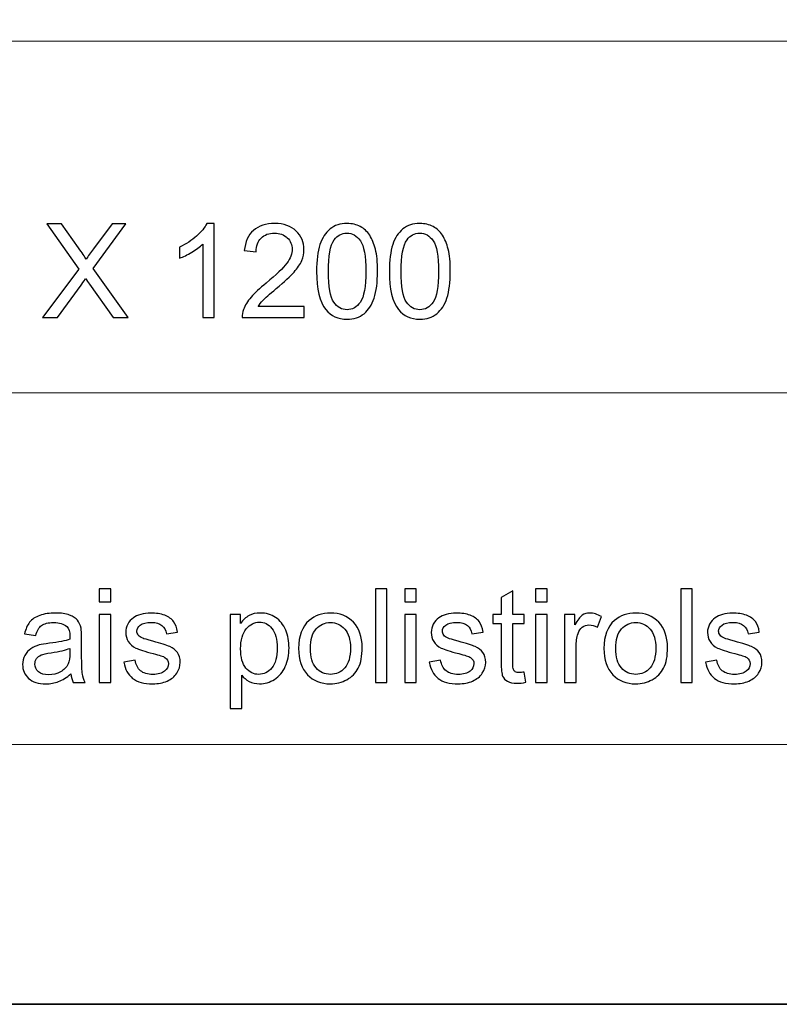
# Model space of a CAD drawing. Units: millimetres. Extents: x -148 to 148, y -105 to 105.
# Drawn here: x -5 to 15, y -105 to -78 of the extents above; entities that cross this region are included whole.
import ezdxf

# ---------------------------------------------------------------- set-up
doc = ezdxf.new("R2010")
doc.units = ezdxf.units.MM
doc.header["$MEASUREMENT"] = 0
doc.layers.add('Layer 1', color=7, linetype='Continuous')

msp = doc.modelspace()

# ---------------------------------------------------------------- linework, layer by layer
at = {"layer": 'Layer 1', "color": 7, "lineweight": 35}
msp.add_lwpolyline([(-148.5, -105), (148.5, -105), (148.5, 105), (-148.5, 105), (-148.5, -105)], close=True, dxfattribs=at)
at = {"layer": 'Layer 1', "color": 250, "lineweight": 18}
for points, knots in [([(141.5001, 85.0001), (141.5001, 85.0001), (141.5001, -98.0001), (141.5001, -98.0001), (141.5001, -98.0001), (141.5001, -98.0001), (-141.5001, -98.0001), (-141.5001, -98.0001), (-141.5001, -98.0001), (-141.5001, -98.0001), (-141.5001, 85.0001), (-141.5001, 85.0001), (-141.5001, 85.0001), (-141.5001, 85.0001), (141.5001, 85.0001), (141.5001, 85.0001)], [0, 0, 0, 0, 0.2, 0.2, 0.2, 0.2, 0.4, 0.4, 0.4, 0.4, 0.6, 0.6, 0.6, 0.6, 1, 1, 1, 1]), ([(141.5001, -68.694), (141.5001, -68.694), (-21.6408, -68.694), (-21.6408, -68.694), (-21.6408, -68.694), (-21.6408, -68.694), (-21.6408, -98.0001), (-21.6408, -98.0001)], [0, 0, 0, 0, 0.3333333, 0.3333333, 0.3333333, 0.3333333, 1, 1, 1, 1])]:
    msp.add_open_spline(points, degree=3, knots=knots, dxfattribs=at)
for points in [[(-21.6408, -79.0365), (-21.6408, -79.0365), (141.5001, -79.0365), (141.5001, -79.0365)], [(-21.6408, -88.5212), (-21.6408, -88.5212), (100.5002, -88.5212), (100.5002, -88.5212)]]:
    msp.add_open_spline(points, degree=3, dxfattribs=at)
at = {"layer": 'Layer 1', "color": 51}
for points, knots in [([(-4.6478, -86.4907), (-4.6478, -86.4907), (-3.6718, -85.1801), (-3.6718, -85.1801), (-3.6718, -85.1801), (-3.6718, -85.1801), (-4.5314, -83.9648), (-4.5314, -83.9648), (-4.5314, -83.9648), (-4.5314, -83.9648), (-4.1333, -83.9648), (-4.1333, -83.9648), (-4.1333, -83.9648), (-4.1333, -83.9648), (-3.673, -84.611), (-3.673, -84.611), (-3.673, -84.611), (-3.5771, -84.745), (-3.5107, -84.8473), (-3.4725, -84.9185), (-3.4725, -84.9185), (-3.4154, -84.8303), (-3.3484, -84.7362), (-3.2714, -84.6368), (-3.2714, -84.6368), (-3.2714, -84.6368), (-2.7669, -83.9648), (-2.7669, -83.9648), (-2.7669, -83.9648), (-2.7669, -83.9648), (-2.4006, -83.9648), (-2.4006, -83.9648), (-2.4006, -83.9648), (-2.4006, -83.9648), (-3.2779, -85.1654), (-3.2779, -85.1654), (-3.2779, -85.1654), (-3.2779, -85.1654), (-2.3336, -86.4907), (-2.3336, -86.4907), (-2.3336, -86.4907), (-2.3336, -86.4907), (-2.744, -86.4907), (-2.744, -86.4907), (-2.744, -86.4907), (-2.744, -86.4907), (-3.3813, -85.5899), (-3.3813, -85.5899), (-3.3813, -85.5899), (-3.4178, -85.5388), (-3.4525, -85.4876), (-3.4848, -85.4371), (-3.4848, -85.4371), (-3.5413, -85.5217), (-3.5812, -85.5811), (-3.6059, -85.6146), (-3.6059, -85.6146), (-3.6059, -85.6146), (-4.2462, -86.4907), (-4.2462, -86.4907), (-4.2462, -86.4907), (-4.2462, -86.4907), (-4.6478, -86.4907), (-4.6478, -86.4907)], [0, 0, 0, 0, 0.0588235, 0.0588235, 0.0588235, 0.0588235, 0.1176471, 0.1176471, 0.1176471, 0.1176471, 0.1764706, 0.1764706, 0.1764706, 0.1764706, 0.2352941, 0.2352941, 0.2352941, 0.2352941, 0.2941176, 0.2941176, 0.2941176, 0.2941176, 0.3529412, 0.3529412, 0.3529412, 0.3529412, 0.4117647, 0.4117647, 0.4117647, 0.4117647, 0.4705882, 0.4705882, 0.4705882, 0.4705882, 0.5294118, 0.5294118, 0.5294118, 0.5294118, 0.5882353, 0.5882353, 0.5882353, 0.5882353, 0.6470588, 0.6470588, 0.6470588, 0.6470588, 0.7058824, 0.7058824, 0.7058824, 0.7058824, 0.7647059, 0.7647059, 0.7647059, 0.7647059, 0.8235294, 0.8235294, 0.8235294, 0.8235294, 0.8823529, 0.8823529, 0.8823529, 0.8823529, 1, 1, 1, 1]), ([(-0.0177, -86.4907), (-0.0177, -86.4907), (-0.3281, -86.4907), (-0.3281, -86.4907), (-0.3281, -86.4907), (-0.3281, -86.4907), (-0.3281, -84.514), (-0.3281, -84.514), (-0.3281, -84.514), (-0.4028, -84.5857), (-0.501, -84.6568), (-0.6221, -84.728), (-0.6221, -84.728), (-0.7432, -84.7991), (-0.8526, -84.8526), (-0.949, -84.8879), (-0.949, -84.8879), (-0.949, -84.8879), (-0.949, -84.588), (-0.949, -84.588), (-0.949, -84.588), (-0.7755, -84.5069), (-0.6239, -84.4081), (-0.4939, -84.2917), (-0.4939, -84.2917), (-0.364, -84.1759), (-0.2717, -84.0636), (-0.2176, -83.9542), (-0.2176, -83.9542), (-0.2176, -83.9542), (-0.0177, -83.9542), (-0.0177, -83.9542), (-0.0177, -83.9542), (-0.0177, -83.9542), (-0.0177, -86.4907), (-0.0177, -86.4907)], [0, 0, 0, 0, 0.1, 0.1, 0.1, 0.1, 0.2, 0.2, 0.2, 0.2, 0.3, 0.3, 0.3, 0.3, 0.4, 0.4, 0.4, 0.4, 0.5, 0.5, 0.5, 0.5, 0.6, 0.6, 0.6, 0.6, 0.7, 0.7, 0.7, 0.7, 0.8, 0.8, 0.8, 0.8, 1, 1, 1, 1]), ([(2.4065, -86.1944), (2.4065, -86.1944), (2.4065, -86.4907), (2.4065, -86.4907), (2.4065, -86.4907), (2.4065, -86.4907), (0.7343, -86.4907), (0.7343, -86.4907), (0.7343, -86.4907), (0.732, -86.416), (0.7443, -86.3443), (0.7708, -86.2749), (0.7708, -86.2749), (0.8137, -86.1614), (0.8825, -86.0491), (0.9771, -85.9392), (0.9771, -85.9392), (1.0718, -85.8292), (1.207, -85.7022), (1.3828, -85.5582), (1.3828, -85.5582), (1.6562, -85.333), (1.842, -85.1548), (1.939, -85.0231), (1.939, -85.0231), (2.0367, -84.8914), (2.0855, -84.7668), (2.0855, -84.6492), (2.0855, -84.6492), (2.0855, -84.5263), (2.0414, -84.4228), (1.9532, -84.3382), (1.9532, -84.3382), (1.865, -84.2541), (1.7497, -84.2117), (1.608, -84.2117), (1.608, -84.2117), (1.4581, -84.2117), (1.3381, -84.2564), (1.2482, -84.3458), (1.2482, -84.3458), (1.1582, -84.4346), (1.113, -84.5581), (1.1118, -84.7162), (1.1118, -84.7162), (1.1118, -84.7162), (0.7943, -84.6845), (0.7943, -84.6845), (0.7943, -84.6845), (0.816, -84.4469), (0.8983, -84.2658), (1.0406, -84.1412), (1.0406, -84.1412), (1.1835, -84.0165), (1.3746, -83.9542), (1.6151, -83.9542), (1.6151, -83.9542), (1.8573, -83.9542), (2.0496, -84.0212), (2.1907, -84.1559), (2.1907, -84.1559), (2.3324, -84.2905), (2.403, -84.4575), (2.403, -84.6562), (2.403, -84.6562), (2.403, -84.7574), (2.3824, -84.8567), (2.3406, -84.9543), (2.3406, -84.9543), (2.2995, -85.0525), (2.2307, -85.1554), (2.1348, -85.2636), (2.1348, -85.2636), (2.0384, -85.3712), (1.8791, -85.52), (1.6568, -85.7081), (1.6568, -85.7081), (1.4704, -85.8645), (1.3505, -85.9703), (1.2976, -86.0262), (1.2976, -86.0262), (1.2447, -86.0821), (1.2012, -86.1379), (1.1665, -86.1944), (1.1665, -86.1944), (1.1665, -86.1944), (2.4065, -86.1944), (2.4065, -86.1944)], [0, 0, 0, 0, 0.0434783, 0.0434783, 0.0434783, 0.0434783, 0.0869565, 0.0869565, 0.0869565, 0.0869565, 0.1304348, 0.1304348, 0.1304348, 0.1304348, 0.173913, 0.173913, 0.173913, 0.173913, 0.2173913, 0.2173913, 0.2173913, 0.2173913, 0.2608696, 0.2608696, 0.2608696, 0.2608696, 0.3043478, 0.3043478, 0.3043478, 0.3043478, 0.3478261, 0.3478261, 0.3478261, 0.3478261, 0.3913043, 0.3913043, 0.3913043, 0.3913043, 0.4347826, 0.4347826, 0.4347826, 0.4347826, 0.4782609, 0.4782609, 0.4782609, 0.4782609, 0.5217391, 0.5217391, 0.5217391, 0.5217391, 0.5652174, 0.5652174, 0.5652174, 0.5652174, 0.6086957, 0.6086957, 0.6086957, 0.6086957, 0.6521739, 0.6521739, 0.6521739, 0.6521739, 0.6956522, 0.6956522, 0.6956522, 0.6956522, 0.7391304, 0.7391304, 0.7391304, 0.7391304, 0.7826087, 0.7826087, 0.7826087, 0.7826087, 0.826087, 0.826087, 0.826087, 0.826087, 0.8695652, 0.8695652, 0.8695652, 0.8695652, 0.9130435, 0.9130435, 0.9130435, 0.9130435, 1, 1, 1, 1]), ([(2.7422, -85.2442), (2.7422, -84.9461), (2.7727, -84.705), (2.8339, -84.5228), (2.8339, -84.5228), (2.8956, -84.3399), (2.9868, -84.1994), (3.1079, -84.1012), (3.1079, -84.1012), (3.2284, -84.003), (3.3807, -83.9542), (3.5641, -83.9542), (3.5641, -83.9542), (3.6994, -83.9542), (3.8181, -83.9813), (3.921, -84.0359), (3.921, -84.0359), (4.0233, -84.0906), (4.108, -84.1694), (4.1739, -84.2723), (4.1739, -84.2723), (4.2397, -84.3746), (4.2915, -84.4998), (4.3291, -84.6474), (4.3291, -84.6474), (4.3673, -84.795), (4.3861, -84.9943), (4.3861, -85.2442), (4.3861, -85.2442), (4.3861, -85.5405), (4.3555, -85.7804), (4.295, -85.9627), (4.295, -85.9627), (4.2344, -86.1456), (4.1433, -86.2861), (4.0222, -86.3849), (4.0222, -86.3849), (3.9016, -86.4836), (3.7488, -86.533), (3.5641, -86.533), (3.5641, -86.533), (3.3213, -86.533), (3.1302, -86.4466), (2.9915, -86.2732), (2.9915, -86.2732), (2.8251, -86.0615), (2.7422, -85.7187), (2.7422, -85.2442)], [0, 0, 0, 0, 0.0769231, 0.0769231, 0.0769231, 0.0769231, 0.1538462, 0.1538462, 0.1538462, 0.1538462, 0.2307692, 0.2307692, 0.2307692, 0.2307692, 0.3076923, 0.3076923, 0.3076923, 0.3076923, 0.3846154, 0.3846154, 0.3846154, 0.3846154, 0.4615385, 0.4615385, 0.4615385, 0.4615385, 0.5384615, 0.5384615, 0.5384615, 0.5384615, 0.6153846, 0.6153846, 0.6153846, 0.6153846, 0.6923077, 0.6923077, 0.6923077, 0.6923077, 0.7692308, 0.7692308, 0.7692308, 0.7692308, 0.8461538, 0.8461538, 0.8461538, 0.8461538, 1, 1, 1, 1]), ([(4.7042, -85.2442), (4.7042, -84.9461), (4.7347, -84.705), (4.7959, -84.5228), (4.7959, -84.5228), (4.8576, -84.3399), (4.9488, -84.1994), (5.0699, -84.1012), (5.0699, -84.1012), (5.1904, -84.003), (5.3427, -83.9542), (5.5261, -83.9542), (5.5261, -83.9542), (5.6614, -83.9542), (5.7801, -83.9813), (5.883, -84.0359), (5.883, -84.0359), (5.9853, -84.0906), (6.07, -84.1694), (6.1359, -84.2723), (6.1359, -84.2723), (6.2017, -84.3746), (6.2535, -84.4998), (6.2911, -84.6474), (6.2911, -84.6474), (6.3293, -84.795), (6.3481, -84.9943), (6.3481, -85.2442), (6.3481, -85.2442), (6.3481, -85.5405), (6.3175, -85.7804), (6.257, -85.9627), (6.257, -85.9627), (6.1964, -86.1456), (6.1053, -86.2861), (5.9842, -86.3849), (5.9842, -86.3849), (5.8636, -86.4836), (5.7108, -86.533), (5.5261, -86.533), (5.5261, -86.533), (5.2833, -86.533), (5.0922, -86.4466), (4.9535, -86.2732), (4.9535, -86.2732), (4.7871, -86.0615), (4.7042, -85.7187), (4.7042, -85.2442)], [0, 0, 0, 0, 0.0769231, 0.0769231, 0.0769231, 0.0769231, 0.1538462, 0.1538462, 0.1538462, 0.1538462, 0.2307692, 0.2307692, 0.2307692, 0.2307692, 0.3076923, 0.3076923, 0.3076923, 0.3076923, 0.3846154, 0.3846154, 0.3846154, 0.3846154, 0.4615385, 0.4615385, 0.4615385, 0.4615385, 0.5384615, 0.5384615, 0.5384615, 0.5384615, 0.6153846, 0.6153846, 0.6153846, 0.6153846, 0.6923077, 0.6923077, 0.6923077, 0.6923077, 0.7692308, 0.7692308, 0.7692308, 0.7692308, 0.8461538, 0.8461538, 0.8461538, 0.8461538, 1, 1, 1, 1]), ([(3.0597, -85.2454), (3.0597, -85.6611), (3.1079, -85.9374), (3.2049, -86.0738), (3.2049, -86.0738), (3.3019, -86.2108), (3.4219, -86.279), (3.5641, -86.279), (3.5641, -86.279), (3.7064, -86.279), (3.8264, -86.2102), (3.9234, -86.0732), (3.9234, -86.0732), (4.0204, -85.9357), (4.0686, -85.6599), (4.0686, -85.2454), (4.0686, -85.2454), (4.0686, -84.8297), (4.0204, -84.5533), (3.9234, -84.4169), (3.9234, -84.4169), (3.827, -84.2799), (3.7058, -84.2117), (3.5606, -84.2117), (3.5606, -84.2117), (3.4183, -84.2117), (3.3043, -84.2723), (3.219, -84.3928), (3.219, -84.3928), (3.1126, -84.5463), (3.0597, -84.8309), (3.0597, -85.2454)], [0, 0, 0, 0, 0.1111111, 0.1111111, 0.1111111, 0.1111111, 0.2222222, 0.2222222, 0.2222222, 0.2222222, 0.3333333, 0.3333333, 0.3333333, 0.3333333, 0.4444444, 0.4444444, 0.4444444, 0.4444444, 0.5555556, 0.5555556, 0.5555556, 0.5555556, 0.6666667, 0.6666667, 0.6666667, 0.6666667, 0.7777778, 0.7777778, 0.7777778, 0.7777778, 1, 1, 1, 1]), ([(5.0217, -85.2454), (5.0217, -85.6611), (5.0699, -85.9374), (5.1669, -86.0738), (5.1669, -86.0738), (5.2639, -86.2108), (5.3839, -86.279), (5.5261, -86.279), (5.5261, -86.279), (5.6684, -86.279), (5.7884, -86.2102), (5.8854, -86.0732), (5.8854, -86.0732), (5.9824, -85.9357), (6.0306, -85.6599), (6.0306, -85.2454), (6.0306, -85.2454), (6.0306, -84.8297), (5.9824, -84.5533), (5.8854, -84.4169), (5.8854, -84.4169), (5.789, -84.2799), (5.6678, -84.2117), (5.5226, -84.2117), (5.5226, -84.2117), (5.3803, -84.2117), (5.2663, -84.2723), (5.181, -84.3928), (5.181, -84.3928), (5.0746, -84.5463), (5.0217, -84.8309), (5.0217, -85.2454)], [0, 0, 0, 0, 0.1111111, 0.1111111, 0.1111111, 0.1111111, 0.2222222, 0.2222222, 0.2222222, 0.2222222, 0.3333333, 0.3333333, 0.3333333, 0.3333333, 0.4444444, 0.4444444, 0.4444444, 0.4444444, 0.5555556, 0.5555556, 0.5555556, 0.5555556, 0.6666667, 0.6666667, 0.6666667, 0.6666667, 0.7777778, 0.7777778, 0.7777778, 0.7777778, 1, 1, 1, 1]), ([(-3.1151, -94.1493), (-3.1151, -94.1493), (-3.1151, -93.7965), (-3.1151, -93.7965), (-3.1151, -93.7965), (-3.1151, -93.7965), (-2.8046, -93.7965), (-2.8046, -93.7965), (-2.8046, -93.7965), (-2.8046, -93.7965), (-2.8046, -94.1493), (-2.8046, -94.1493), (-2.8046, -94.1493), (-2.8046, -94.1493), (-3.1151, -94.1493), (-3.1151, -94.1493)], [0, 0, 0, 0, 0.2, 0.2, 0.2, 0.2, 0.4, 0.4, 0.4, 0.4, 0.6, 0.6, 0.6, 0.6, 1, 1, 1, 1]), ([(4.3297, -96.3224), (4.3297, -96.3224), (4.3297, -93.7965), (4.3297, -93.7965), (4.3297, -93.7965), (4.3297, -93.7965), (4.6401, -93.7965), (4.6401, -93.7965), (4.6401, -93.7965), (4.6401, -93.7965), (4.6401, -96.3224), (4.6401, -96.3224), (4.6401, -96.3224), (4.6401, -96.3224), (4.3297, -96.3224), (4.3297, -96.3224)], [0, 0, 0, 0, 0.2, 0.2, 0.2, 0.2, 0.4, 0.4, 0.4, 0.4, 0.6, 0.6, 0.6, 0.6, 1, 1, 1, 1]), ([(5.1205, -94.1493), (5.1205, -94.1493), (5.1205, -93.7965), (5.1205, -93.7965), (5.1205, -93.7965), (5.1205, -93.7965), (5.431, -93.7965), (5.431, -93.7965), (5.431, -93.7965), (5.431, -93.7965), (5.431, -94.1493), (5.431, -94.1493), (5.431, -94.1493), (5.431, -94.1493), (5.1205, -94.1493), (5.1205, -94.1493)], [0, 0, 0, 0, 0.2, 0.2, 0.2, 0.2, 0.4, 0.4, 0.4, 0.4, 0.6, 0.6, 0.6, 0.6, 1, 1, 1, 1]), ([(8.342, -96.0455), (8.342, -96.0455), (8.3844, -96.3195), (8.3844, -96.3195), (8.3844, -96.3195), (8.2974, -96.3377), (8.2192, -96.3471), (8.151, -96.3471), (8.151, -96.3471), (8.0387, -96.3471), (7.9516, -96.3295), (7.8893, -96.2936), (7.8893, -96.2936), (7.8276, -96.2577), (7.7841, -96.2113), (7.7588, -96.1531), (7.7588, -96.1531), (7.7335, -96.0949), (7.7212, -95.9726), (7.7212, -95.7862), (7.7212, -95.7862), (7.7212, -95.7862), (7.7212, -94.7314), (7.7212, -94.7314), (7.7212, -94.7314), (7.7212, -94.7314), (7.4918, -94.7314), (7.4918, -94.7314), (7.4918, -94.7314), (7.4918, -94.7314), (7.4918, -94.4915), (7.4918, -94.4915), (7.4918, -94.4915), (7.4918, -94.4915), (7.7212, -94.4915), (7.7212, -94.4915), (7.7212, -94.4915), (7.7212, -94.4915), (7.7212, -94.0387), (7.7212, -94.0387), (7.7212, -94.0387), (7.7212, -94.0387), (8.0316, -93.8524), (8.0316, -93.8524), (8.0316, -93.8524), (8.0316, -93.8524), (8.0316, -94.4915), (8.0316, -94.4915), (8.0316, -94.4915), (8.0316, -94.4915), (8.342, -94.4915), (8.342, -94.4915), (8.342, -94.4915), (8.342, -94.4915), (8.342, -94.7314), (8.342, -94.7314), (8.342, -94.7314), (8.342, -94.7314), (8.0316, -94.7314), (8.0316, -94.7314), (8.0316, -94.7314), (8.0316, -94.7314), (8.0316, -95.8038), (8.0316, -95.8038), (8.0316, -95.8038), (8.0316, -95.8926), (8.0369, -95.9496), (8.0481, -95.9749), (8.0481, -95.9749), (8.0586, -96.0002), (8.0763, -96.0202), (8.101, -96.0355), (8.101, -96.0355), (8.1257, -96.0502), (8.161, -96.0578), (8.2068, -96.0578), (8.2068, -96.0578), (8.2409, -96.0578), (8.2862, -96.0537), (8.342, -96.0455)], [0, 0, 0, 0, 0.047619, 0.047619, 0.047619, 0.047619, 0.0952381, 0.0952381, 0.0952381, 0.0952381, 0.1428571, 0.1428571, 0.1428571, 0.1428571, 0.1904762, 0.1904762, 0.1904762, 0.1904762, 0.2380952, 0.2380952, 0.2380952, 0.2380952, 0.2857143, 0.2857143, 0.2857143, 0.2857143, 0.3333333, 0.3333333, 0.3333333, 0.3333333, 0.3809524, 0.3809524, 0.3809524, 0.3809524, 0.4285714, 0.4285714, 0.4285714, 0.4285714, 0.4761905, 0.4761905, 0.4761905, 0.4761905, 0.5238095, 0.5238095, 0.5238095, 0.5238095, 0.5714286, 0.5714286, 0.5714286, 0.5714286, 0.6190476, 0.6190476, 0.6190476, 0.6190476, 0.6666667, 0.6666667, 0.6666667, 0.6666667, 0.7142857, 0.7142857, 0.7142857, 0.7142857, 0.7619048, 0.7619048, 0.7619048, 0.7619048, 0.8095238, 0.8095238, 0.8095238, 0.8095238, 0.8571429, 0.8571429, 0.8571429, 0.8571429, 0.9047619, 0.9047619, 0.9047619, 0.9047619, 1, 1, 1, 1]), ([(8.6483, -94.1493), (8.6483, -94.1493), (8.6483, -93.7965), (8.6483, -93.7965), (8.6483, -93.7965), (8.6483, -93.7965), (8.9588, -93.7965), (8.9588, -93.7965), (8.9588, -93.7965), (8.9588, -93.7965), (8.9588, -94.1493), (8.9588, -94.1493), (8.9588, -94.1493), (8.9588, -94.1493), (8.6483, -94.1493), (8.6483, -94.1493)], [0, 0, 0, 0, 0.2, 0.2, 0.2, 0.2, 0.4, 0.4, 0.4, 0.4, 0.6, 0.6, 0.6, 0.6, 1, 1, 1, 1]), ([(12.5619, -96.3224), (12.5619, -96.3224), (12.5619, -93.7965), (12.5619, -93.7965), (12.5619, -93.7965), (12.5619, -93.7965), (12.8723, -93.7965), (12.8723, -93.7965), (12.8723, -93.7965), (12.8723, -93.7965), (12.8723, -96.3224), (12.8723, -96.3224), (12.8723, -96.3224), (12.8723, -96.3224), (12.5619, -96.3224), (12.5619, -96.3224)], [0, 0, 0, 0, 0.2, 0.2, 0.2, 0.2, 0.4, 0.4, 0.4, 0.4, 0.6, 0.6, 0.6, 0.6, 1, 1, 1, 1]), ([(-3.8811, -96.0931), (-3.9964, -96.1913), (-4.1075, -96.2601), (-4.2139, -96.3006), (-4.2139, -96.3006), (-4.3204, -96.3412), (-4.4344, -96.3612), (-4.5567, -96.3612), (-4.5567, -96.3612), (-4.7578, -96.3612), (-4.9124, -96.3124), (-5.0206, -96.2142), (-5.0206, -96.2142), (-5.1288, -96.1166), (-5.1829, -95.9914), (-5.1829, -95.8391), (-5.1829, -95.8391), (-5.1829, -95.7497), (-5.1623, -95.668), (-5.1218, -95.5939), (-5.1218, -95.5939), (-5.0806, -95.5198), (-5.0271, -95.461), (-4.9612, -95.4163), (-4.9612, -95.4163), (-4.8948, -95.3717), (-4.8207, -95.3376), (-4.7378, -95.3146), (-4.7378, -95.3146), (-4.6767, -95.2988), (-4.5843, -95.2835), (-4.4615, -95.2682), (-4.4615, -95.2682), (-4.211, -95.2388), (-4.0258, -95.2029), (-3.9076, -95.1618), (-3.9076, -95.1618), (-3.9064, -95.1194), (-3.9058, -95.0924), (-3.9058, -95.0812), (-3.9058, -95.0812), (-3.9058, -94.9554), (-3.9352, -94.8666), (-3.994, -94.8149), (-3.994, -94.8149), (-4.0734, -94.7449), (-4.1916, -94.7102), (-4.348, -94.7102), (-4.348, -94.7102), (-4.4944, -94.7102), (-4.6026, -94.7361), (-4.672, -94.7872), (-4.672, -94.7872), (-4.7419, -94.8384), (-4.7931, -94.9289), (-4.8266, -95.0594), (-4.8266, -95.0594), (-4.8266, -95.0594), (-5.13, -95.0171), (-5.13, -95.0171), (-5.13, -95.0171), (-5.1023, -94.8872), (-5.0571, -94.7819), (-4.9936, -94.702), (-4.9936, -94.702), (-4.9301, -94.622), (-4.8384, -94.5609), (-4.7184, -94.5173), (-4.7184, -94.5173), (-4.599, -94.4744), (-4.4597, -94.4527), (-4.3021, -94.4527), (-4.3021, -94.4527), (-4.1457, -94.4527), (-4.0181, -94.4709), (-3.9199, -94.5079), (-3.9199, -94.5079), (-3.8223, -94.545), (-3.75, -94.5908), (-3.7042, -94.6467), (-3.7042, -94.6467), (-3.6583, -94.7026), (-3.626, -94.7731), (-3.6071, -94.8584), (-3.6071, -94.8584), (-3.5972, -94.9113), (-3.5919, -95.0065), (-3.5919, -95.1435), (-3.5919, -95.1435), (-3.5919, -95.1435), (-3.5919, -95.5551), (-3.5919, -95.5551), (-3.5919, -95.5551), (-3.5919, -95.8426), (-3.5854, -96.0243), (-3.5725, -96.1013), (-3.5725, -96.1013), (-3.5601, -96.1783), (-3.5342, -96.2518), (-3.4966, -96.3224), (-3.4966, -96.3224), (-3.4966, -96.3224), (-3.8212, -96.3224), (-3.8212, -96.3224), (-3.8212, -96.3224), (-3.8523, -96.2571), (-3.8723, -96.1807), (-3.8811, -96.0931)], [0, 0, 0, 0, 0.0357143, 0.0357143, 0.0357143, 0.0357143, 0.0714286, 0.0714286, 0.0714286, 0.0714286, 0.1071429, 0.1071429, 0.1071429, 0.1071429, 0.1428571, 0.1428571, 0.1428571, 0.1428571, 0.1785714, 0.1785714, 0.1785714, 0.1785714, 0.2142857, 0.2142857, 0.2142857, 0.2142857, 0.25, 0.25, 0.25, 0.25, 0.2857143, 0.2857143, 0.2857143, 0.2857143, 0.3214286, 0.3214286, 0.3214286, 0.3214286, 0.3571429, 0.3571429, 0.3571429, 0.3571429, 0.3928571, 0.3928571, 0.3928571, 0.3928571, 0.4285714, 0.4285714, 0.4285714, 0.4285714, 0.4642857, 0.4642857, 0.4642857, 0.4642857, 0.5, 0.5, 0.5, 0.5, 0.5357143, 0.5357143, 0.5357143, 0.5357143, 0.5714286, 0.5714286, 0.5714286, 0.5714286, 0.6071429, 0.6071429, 0.6071429, 0.6071429, 0.6428571, 0.6428571, 0.6428571, 0.6428571, 0.6785714, 0.6785714, 0.6785714, 0.6785714, 0.7142857, 0.7142857, 0.7142857, 0.7142857, 0.75, 0.75, 0.75, 0.75, 0.7857143, 0.7857143, 0.7857143, 0.7857143, 0.8214286, 0.8214286, 0.8214286, 0.8214286, 0.8571429, 0.8571429, 0.8571429, 0.8571429, 0.8928571, 0.8928571, 0.8928571, 0.8928571, 0.9285714, 0.9285714, 0.9285714, 0.9285714, 1, 1, 1, 1]), ([(-2.4547, -95.7756), (-2.4547, -95.7756), (-2.1478, -95.7262), (-2.1478, -95.7262), (-2.1478, -95.7262), (-2.1308, -95.8491), (-2.0826, -95.9432), (-2.0038, -96.009), (-2.0038, -96.009), (-1.925, -96.0743), (-1.8144, -96.1072), (-1.6733, -96.1072), (-1.6733, -96.1072), (-1.5305, -96.1072), (-1.4246, -96.0784), (-1.3552, -96.0202), (-1.3552, -96.0202), (-1.2864, -95.9626), (-1.2518, -95.8944), (-1.2518, -95.8162), (-1.2518, -95.8162), (-1.2518, -95.7462), (-1.2829, -95.6909), (-1.3447, -95.6509), (-1.3447, -95.6509), (-1.3882, -95.6233), (-1.494, -95.5886), (-1.6622, -95.5457), (-1.6622, -95.5457), (-1.8891, -95.4887), (-2.0461, -95.4393), (-2.1343, -95.3975), (-2.1343, -95.3975), (-2.2219, -95.3552), (-2.2883, -95.2976), (-2.3336, -95.2235), (-2.3336, -95.2235), (-2.3789, -95.15), (-2.4018, -95.0683), (-2.4018, -94.9789), (-2.4018, -94.9789), (-2.4018, -94.8972), (-2.383, -94.8219), (-2.346, -94.7525), (-2.346, -94.7525), (-2.3083, -94.6831), (-2.2578, -94.6255), (-2.1937, -94.5797), (-2.1937, -94.5797), (-2.1455, -94.5444), (-2.0796, -94.5144), (-1.9967, -94.4897), (-1.9967, -94.4897), (-1.9132, -94.465), (-1.8244, -94.4527), (-1.7292, -94.4527), (-1.7292, -94.4527), (-1.5857, -94.4527), (-1.4599, -94.4732), (-1.3517, -94.515), (-1.3517, -94.515), (-1.2429, -94.5561), (-1.163, -94.6126), (-1.1112, -94.6831), (-1.1112, -94.6831), (-1.0601, -94.7543), (-1.0242, -94.849), (-1.0048, -94.9677), (-1.0048, -94.9677), (-1.0048, -94.9677), (-1.3082, -95.0101), (-1.3082, -95.0101), (-1.3082, -95.0101), (-1.3217, -94.9148), (-1.3617, -94.8401), (-1.4276, -94.7866), (-1.4276, -94.7866), (-1.4934, -94.7331), (-1.5863, -94.7067), (-1.7068, -94.7067), (-1.7068, -94.7067), (-1.8485, -94.7067), (-1.9503, -94.7302), (-2.0108, -94.7772), (-2.0108, -94.7772), (-2.0714, -94.8243), (-2.102, -94.8795), (-2.102, -94.9424), (-2.102, -94.9424), (-2.102, -94.9824), (-2.0896, -95.0189), (-2.0643, -95.0512), (-2.0643, -95.0512), (-2.039, -95.0841), (-1.9997, -95.1118), (-1.9456, -95.1335), (-1.9456, -95.1335), (-1.9144, -95.1453), (-1.8238, -95.1717), (-1.6722, -95.2129), (-1.6722, -95.2129), (-1.4534, -95.2711), (-1.3006, -95.3193), (-1.2135, -95.3564), (-1.2135, -95.3564), (-1.1265, -95.3934), (-1.0583, -95.4481), (-1.0089, -95.5186), (-1.0089, -95.5186), (-0.959, -95.5898), (-0.9343, -95.678), (-0.9343, -95.7838), (-0.9343, -95.7838), (-0.9343, -95.8867), (-0.9642, -95.9837), (-1.0248, -96.0749), (-1.0248, -96.0749), (-1.0854, -96.166), (-1.1724, -96.2366), (-1.2859, -96.2865), (-1.2859, -96.2865), (-1.3999, -96.3365), (-1.5287, -96.3612), (-1.6722, -96.3612), (-1.6722, -96.3612), (-1.9097, -96.3612), (-2.0914, -96.3118), (-2.216, -96.2136), (-2.216, -96.2136), (-2.3407, -96.1148), (-2.42, -95.969), (-2.4547, -95.7756)], [0, 0, 0, 0, 0.0294118, 0.0294118, 0.0294118, 0.0294118, 0.0588235, 0.0588235, 0.0588235, 0.0588235, 0.0882353, 0.0882353, 0.0882353, 0.0882353, 0.1176471, 0.1176471, 0.1176471, 0.1176471, 0.1470588, 0.1470588, 0.1470588, 0.1470588, 0.1764706, 0.1764706, 0.1764706, 0.1764706, 0.2058824, 0.2058824, 0.2058824, 0.2058824, 0.2352941, 0.2352941, 0.2352941, 0.2352941, 0.2647059, 0.2647059, 0.2647059, 0.2647059, 0.2941176, 0.2941176, 0.2941176, 0.2941176, 0.3235294, 0.3235294, 0.3235294, 0.3235294, 0.3529412, 0.3529412, 0.3529412, 0.3529412, 0.3823529, 0.3823529, 0.3823529, 0.3823529, 0.4117647, 0.4117647, 0.4117647, 0.4117647, 0.4411765, 0.4411765, 0.4411765, 0.4411765, 0.4705882, 0.4705882, 0.4705882, 0.4705882, 0.5, 0.5, 0.5, 0.5, 0.5294118, 0.5294118, 0.5294118, 0.5294118, 0.5588235, 0.5588235, 0.5588235, 0.5588235, 0.5882353, 0.5882353, 0.5882353, 0.5882353, 0.6176471, 0.6176471, 0.6176471, 0.6176471, 0.6470588, 0.6470588, 0.6470588, 0.6470588, 0.6764706, 0.6764706, 0.6764706, 0.6764706, 0.7058824, 0.7058824, 0.7058824, 0.7058824, 0.7352941, 0.7352941, 0.7352941, 0.7352941, 0.7647059, 0.7647059, 0.7647059, 0.7647059, 0.7941176, 0.7941176, 0.7941176, 0.7941176, 0.8235294, 0.8235294, 0.8235294, 0.8235294, 0.8529412, 0.8529412, 0.8529412, 0.8529412, 0.8823529, 0.8823529, 0.8823529, 0.8823529, 0.9117647, 0.9117647, 0.9117647, 0.9117647, 0.9411765, 0.9411765, 0.9411765, 0.9411765, 1, 1, 1, 1]), ([(0.4127, -97.0244), (0.4127, -97.0244), (0.4127, -94.4915), (0.4127, -94.4915), (0.4127, -94.4915), (0.4127, -94.4915), (0.695, -94.4915), (0.695, -94.4915), (0.695, -94.4915), (0.695, -94.4915), (0.695, -94.732), (0.695, -94.732), (0.695, -94.732), (0.7614, -94.6391), (0.8367, -94.5691), (0.9207, -94.5226), (0.9207, -94.5226), (1.0042, -94.4762), (1.1059, -94.4527), (1.2253, -94.4527), (1.2253, -94.4527), (1.3817, -94.4527), (1.5193, -94.4926), (1.6386, -94.5732), (1.6386, -94.5732), (1.758, -94.6532), (1.848, -94.7666), (1.9091, -94.9125), (1.9091, -94.9125), (1.9697, -95.0589), (2.0002, -95.2188), (2.0002, -95.3934), (2.0002, -95.3934), (2.0002, -95.5798), (1.9667, -95.748), (1.8997, -95.8979), (1.8997, -95.8979), (1.8327, -96.0472), (1.7351, -96.1619), (1.6069, -96.2418), (1.6069, -96.2418), (1.4793, -96.3212), (1.3447, -96.3612), (1.2035, -96.3612), (1.2035, -96.3612), (1.1001, -96.3612), (1.0072, -96.3395), (0.9254, -96.2959), (0.9254, -96.2959), (0.8431, -96.2524), (0.7761, -96.1978), (0.7232, -96.1313), (0.7232, -96.1313), (0.7232, -96.1313), (0.7232, -97.0244), (0.7232, -97.0244), (0.7232, -97.0244), (0.7232, -97.0244), (0.4127, -97.0244), (0.4127, -97.0244)], [0, 0, 0, 0, 0.0625, 0.0625, 0.0625, 0.0625, 0.125, 0.125, 0.125, 0.125, 0.1875, 0.1875, 0.1875, 0.1875, 0.25, 0.25, 0.25, 0.25, 0.3125, 0.3125, 0.3125, 0.3125, 0.375, 0.375, 0.375, 0.375, 0.4375, 0.4375, 0.4375, 0.4375, 0.5, 0.5, 0.5, 0.5, 0.5625, 0.5625, 0.5625, 0.5625, 0.625, 0.625, 0.625, 0.625, 0.6875, 0.6875, 0.6875, 0.6875, 0.75, 0.75, 0.75, 0.75, 0.8125, 0.8125, 0.8125, 0.8125, 0.875, 0.875, 0.875, 0.875, 1, 1, 1, 1]), ([(2.2583, -95.4069), (2.2583, -95.0689), (2.3524, -94.8184), (2.5411, -94.6555), (2.5411, -94.6555), (2.6981, -94.5203), (2.8904, -94.4527), (3.1167, -94.4527), (3.1167, -94.4527), (3.3678, -94.4527), (3.5736, -94.535), (3.7335, -94.6996), (3.7335, -94.6996), (3.8929, -94.8637), (3.9728, -95.0912), (3.9728, -95.3811), (3.9728, -95.3811), (3.9728, -95.6163), (3.9376, -95.8009), (3.867, -95.9355), (3.867, -95.9355), (3.7964, -96.0702), (3.6935, -96.1748), (3.5583, -96.2495), (3.5583, -96.2495), (3.4237, -96.3242), (3.2761, -96.3612), (3.1167, -96.3612), (3.1167, -96.3612), (2.8604, -96.3612), (2.6534, -96.2795), (2.4953, -96.1154), (2.4953, -96.1154), (2.3371, -95.9514), (2.2583, -95.715), (2.2583, -95.4069)], [0, 0, 0, 0, 0.1, 0.1, 0.1, 0.1, 0.2, 0.2, 0.2, 0.2, 0.3, 0.3, 0.3, 0.3, 0.4, 0.4, 0.4, 0.4, 0.5, 0.5, 0.5, 0.5, 0.6, 0.6, 0.6, 0.6, 0.7, 0.7, 0.7, 0.7, 0.8, 0.8, 0.8, 0.8, 1, 1, 1, 1]), ([(5.7809, -95.7756), (5.7809, -95.7756), (6.0878, -95.7262), (6.0878, -95.7262), (6.0878, -95.7262), (6.1048, -95.8491), (6.153, -95.9432), (6.2318, -96.009), (6.2318, -96.009), (6.3106, -96.0743), (6.4212, -96.1072), (6.5623, -96.1072), (6.5623, -96.1072), (6.7051, -96.1072), (6.811, -96.0784), (6.8804, -96.0202), (6.8804, -96.0202), (6.9492, -95.9626), (6.9838, -95.8944), (6.9838, -95.8162), (6.9838, -95.8162), (6.9838, -95.7462), (6.9527, -95.6909), (6.8909, -95.6509), (6.8909, -95.6509), (6.8474, -95.6233), (6.7416, -95.5886), (6.5734, -95.5457), (6.5734, -95.5457), (6.3465, -95.4887), (6.1895, -95.4393), (6.1013, -95.3975), (6.1013, -95.3975), (6.0137, -95.3552), (5.9473, -95.2976), (5.902, -95.2235), (5.902, -95.2235), (5.8567, -95.15), (5.8338, -95.0683), (5.8338, -94.9789), (5.8338, -94.9789), (5.8338, -94.8972), (5.8526, -94.8219), (5.8896, -94.7525), (5.8896, -94.7525), (5.9273, -94.6831), (5.9778, -94.6255), (6.0419, -94.5797), (6.0419, -94.5797), (6.0901, -94.5444), (6.156, -94.5144), (6.2389, -94.4897), (6.2389, -94.4897), (6.3224, -94.465), (6.4112, -94.4527), (6.5064, -94.4527), (6.5064, -94.4527), (6.6499, -94.4527), (6.7757, -94.4732), (6.8839, -94.515), (6.8839, -94.515), (6.9927, -94.5561), (7.0726, -94.6126), (7.1244, -94.6831), (7.1244, -94.6831), (7.1755, -94.7543), (7.2114, -94.849), (7.2308, -94.9677), (7.2308, -94.9677), (7.2308, -94.9677), (6.9274, -95.0101), (6.9274, -95.0101), (6.9274, -95.0101), (6.9139, -94.9148), (6.8739, -94.8401), (6.808, -94.7866), (6.808, -94.7866), (6.7422, -94.7331), (6.6493, -94.7067), (6.5288, -94.7067), (6.5288, -94.7067), (6.3871, -94.7067), (6.2853, -94.7302), (6.2248, -94.7772), (6.2248, -94.7772), (6.1642, -94.8243), (6.1336, -94.8795), (6.1336, -94.9424), (6.1336, -94.9424), (6.1336, -94.9824), (6.146, -95.0189), (6.1713, -95.0512), (6.1713, -95.0512), (6.1966, -95.0841), (6.2359, -95.1118), (6.29, -95.1335), (6.29, -95.1335), (6.3212, -95.1453), (6.4118, -95.1717), (6.5634, -95.2129), (6.5634, -95.2129), (6.7822, -95.2711), (6.935, -95.3193), (7.0221, -95.3564), (7.0221, -95.3564), (7.1091, -95.3934), (7.1773, -95.4481), (7.2267, -95.5186), (7.2267, -95.5186), (7.2766, -95.5898), (7.3013, -95.678), (7.3013, -95.7838), (7.3013, -95.7838), (7.3013, -95.8867), (7.2714, -95.9837), (7.2108, -96.0749), (7.2108, -96.0749), (7.1502, -96.166), (7.0632, -96.2366), (6.9497, -96.2865), (6.9497, -96.2865), (6.8357, -96.3365), (6.7069, -96.3612), (6.5634, -96.3612), (6.5634, -96.3612), (6.3259, -96.3612), (6.1442, -96.3118), (6.0196, -96.2136), (6.0196, -96.2136), (5.8949, -96.1148), (5.8156, -95.969), (5.7809, -95.7756)], [0, 0, 0, 0, 0.0294118, 0.0294118, 0.0294118, 0.0294118, 0.0588235, 0.0588235, 0.0588235, 0.0588235, 0.0882353, 0.0882353, 0.0882353, 0.0882353, 0.1176471, 0.1176471, 0.1176471, 0.1176471, 0.1470588, 0.1470588, 0.1470588, 0.1470588, 0.1764706, 0.1764706, 0.1764706, 0.1764706, 0.2058824, 0.2058824, 0.2058824, 0.2058824, 0.2352941, 0.2352941, 0.2352941, 0.2352941, 0.2647059, 0.2647059, 0.2647059, 0.2647059, 0.2941176, 0.2941176, 0.2941176, 0.2941176, 0.3235294, 0.3235294, 0.3235294, 0.3235294, 0.3529412, 0.3529412, 0.3529412, 0.3529412, 0.3823529, 0.3823529, 0.3823529, 0.3823529, 0.4117647, 0.4117647, 0.4117647, 0.4117647, 0.4411765, 0.4411765, 0.4411765, 0.4411765, 0.4705882, 0.4705882, 0.4705882, 0.4705882, 0.5, 0.5, 0.5, 0.5, 0.5294118, 0.5294118, 0.5294118, 0.5294118, 0.5588235, 0.5588235, 0.5588235, 0.5588235, 0.5882353, 0.5882353, 0.5882353, 0.5882353, 0.6176471, 0.6176471, 0.6176471, 0.6176471, 0.6470588, 0.6470588, 0.6470588, 0.6470588, 0.6764706, 0.6764706, 0.6764706, 0.6764706, 0.7058824, 0.7058824, 0.7058824, 0.7058824, 0.7352941, 0.7352941, 0.7352941, 0.7352941, 0.7647059, 0.7647059, 0.7647059, 0.7647059, 0.7941176, 0.7941176, 0.7941176, 0.7941176, 0.8235294, 0.8235294, 0.8235294, 0.8235294, 0.8529412, 0.8529412, 0.8529412, 0.8529412, 0.8823529, 0.8823529, 0.8823529, 0.8823529, 0.9117647, 0.9117647, 0.9117647, 0.9117647, 0.9411765, 0.9411765, 0.9411765, 0.9411765, 1, 1, 1, 1]), ([(9.4286, -96.3224), (9.4286, -96.3224), (9.4286, -94.4915), (9.4286, -94.4915), (9.4286, -94.4915), (9.4286, -94.4915), (9.7073, -94.4915), (9.7073, -94.4915), (9.7073, -94.4915), (9.7073, -94.4915), (9.7073, -94.7719), (9.7073, -94.7719), (9.7073, -94.7719), (9.7784, -94.642), (9.8443, -94.5561), (9.9049, -94.515), (9.9049, -94.515), (9.9654, -94.4732), (10.0319, -94.4527), (10.1042, -94.4527), (10.1042, -94.4527), (10.2088, -94.4527), (10.3153, -94.4856), (10.4234, -94.5509), (10.4234, -94.5509), (10.4234, -94.5509), (10.3129, -94.8372), (10.3129, -94.8372), (10.3129, -94.8372), (10.2376, -94.7949), (10.1624, -94.7737), (10.0871, -94.7737), (10.0871, -94.7737), (10.0195, -94.7737), (9.959, -94.7943), (9.9054, -94.8348), (9.9054, -94.8348), (9.8519, -94.8754), (9.8137, -94.9319), (9.7908, -95.0042), (9.7908, -95.0042), (9.7561, -95.1141), (9.7391, -95.2347), (9.7391, -95.3658), (9.7391, -95.3658), (9.7391, -95.3658), (9.7391, -96.3224), (9.7391, -96.3224), (9.7391, -96.3224), (9.7391, -96.3224), (9.4286, -96.3224), (9.4286, -96.3224)], [0, 0, 0, 0, 0.0714286, 0.0714286, 0.0714286, 0.0714286, 0.1428571, 0.1428571, 0.1428571, 0.1428571, 0.2142857, 0.2142857, 0.2142857, 0.2142857, 0.2857143, 0.2857143, 0.2857143, 0.2857143, 0.3571429, 0.3571429, 0.3571429, 0.3571429, 0.4285714, 0.4285714, 0.4285714, 0.4285714, 0.5, 0.5, 0.5, 0.5, 0.5714286, 0.5714286, 0.5714286, 0.5714286, 0.6428571, 0.6428571, 0.6428571, 0.6428571, 0.7142857, 0.7142857, 0.7142857, 0.7142857, 0.7857143, 0.7857143, 0.7857143, 0.7857143, 0.8571429, 0.8571429, 0.8571429, 0.8571429, 1, 1, 1, 1]), ([(10.4905, -95.4069), (10.4905, -95.0689), (10.5846, -94.8184), (10.7733, -94.6555), (10.7733, -94.6555), (10.9303, -94.5203), (11.1226, -94.4527), (11.3489, -94.4527), (11.3489, -94.4527), (11.6, -94.4527), (11.8058, -94.535), (11.9657, -94.6996), (11.9657, -94.6996), (12.1251, -94.8637), (12.205, -95.0912), (12.205, -95.3811), (12.205, -95.3811), (12.205, -95.6163), (12.1698, -95.8009), (12.0992, -95.9355), (12.0992, -95.9355), (12.0286, -96.0702), (11.9257, -96.1748), (11.7905, -96.2495), (11.7905, -96.2495), (11.6559, -96.3242), (11.5083, -96.3612), (11.3489, -96.3612), (11.3489, -96.3612), (11.0926, -96.3612), (10.8856, -96.2795), (10.7275, -96.1154), (10.7275, -96.1154), (10.5693, -95.9514), (10.4905, -95.715), (10.4905, -95.4069)], [0, 0, 0, 0, 0.1, 0.1, 0.1, 0.1, 0.2, 0.2, 0.2, 0.2, 0.3, 0.3, 0.3, 0.3, 0.4, 0.4, 0.4, 0.4, 0.5, 0.5, 0.5, 0.5, 0.6, 0.6, 0.6, 0.6, 0.7, 0.7, 0.7, 0.7, 0.8, 0.8, 0.8, 0.8, 1, 1, 1, 1]), ([(13.2293, -95.7756), (13.2293, -95.7756), (13.5362, -95.7262), (13.5362, -95.7262), (13.5362, -95.7262), (13.5532, -95.8491), (13.6014, -95.9432), (13.6802, -96.009), (13.6802, -96.009), (13.759, -96.0743), (13.8696, -96.1072), (14.0107, -96.1072), (14.0107, -96.1072), (14.1535, -96.1072), (14.2594, -96.0784), (14.3288, -96.0202), (14.3288, -96.0202), (14.3976, -95.9626), (14.4322, -95.8944), (14.4322, -95.8162), (14.4322, -95.8162), (14.4322, -95.7462), (14.4011, -95.6909), (14.3393, -95.6509), (14.3393, -95.6509), (14.2958, -95.6233), (14.19, -95.5886), (14.0218, -95.5457), (14.0218, -95.5457), (13.7949, -95.4887), (13.6379, -95.4393), (13.5497, -95.3975), (13.5497, -95.3975), (13.4621, -95.3552), (13.3957, -95.2976), (13.3504, -95.2235), (13.3504, -95.2235), (13.3051, -95.15), (13.2822, -95.0683), (13.2822, -94.9789), (13.2822, -94.9789), (13.2822, -94.8972), (13.301, -94.8219), (13.338, -94.7525), (13.338, -94.7525), (13.3757, -94.6831), (13.4262, -94.6255), (13.4903, -94.5797), (13.4903, -94.5797), (13.5385, -94.5444), (13.6044, -94.5144), (13.6873, -94.4897), (13.6873, -94.4897), (13.7708, -94.465), (13.8596, -94.4527), (13.9548, -94.4527), (13.9548, -94.4527), (14.0983, -94.4527), (14.2241, -94.4732), (14.3323, -94.515), (14.3323, -94.515), (14.4411, -94.5561), (14.521, -94.6126), (14.5728, -94.6831), (14.5728, -94.6831), (14.6239, -94.7543), (14.6598, -94.849), (14.6792, -94.9677), (14.6792, -94.9677), (14.6792, -94.9677), (14.3758, -95.0101), (14.3758, -95.0101), (14.3758, -95.0101), (14.3623, -94.9148), (14.3223, -94.8401), (14.2564, -94.7866), (14.2564, -94.7866), (14.1906, -94.7331), (14.0977, -94.7067), (13.9772, -94.7067), (13.9772, -94.7067), (13.8355, -94.7067), (13.7337, -94.7302), (13.6732, -94.7772), (13.6732, -94.7772), (13.6126, -94.8243), (13.582, -94.8795), (13.582, -94.9424), (13.582, -94.9424), (13.582, -94.9824), (13.5944, -95.0189), (13.6197, -95.0512), (13.6197, -95.0512), (13.645, -95.0841), (13.6843, -95.1118), (13.7384, -95.1335), (13.7384, -95.1335), (13.7696, -95.1453), (13.8602, -95.1717), (14.0118, -95.2129), (14.0118, -95.2129), (14.2306, -95.2711), (14.3834, -95.3193), (14.4705, -95.3564), (14.4705, -95.3564), (14.5575, -95.3934), (14.6257, -95.4481), (14.6751, -95.5186), (14.6751, -95.5186), (14.725, -95.5898), (14.7497, -95.678), (14.7497, -95.7838), (14.7497, -95.7838), (14.7497, -95.8867), (14.7198, -95.9837), (14.6592, -96.0749), (14.6592, -96.0749), (14.5986, -96.166), (14.5116, -96.2366), (14.3981, -96.2865), (14.3981, -96.2865), (14.2841, -96.3365), (14.1553, -96.3612), (14.0118, -96.3612), (14.0118, -96.3612), (13.7743, -96.3612), (13.5926, -96.3118), (13.468, -96.2136), (13.468, -96.2136), (13.3433, -96.1148), (13.264, -95.969), (13.2293, -95.7756)], [0, 0, 0, 0, 0.0294118, 0.0294118, 0.0294118, 0.0294118, 0.0588235, 0.0588235, 0.0588235, 0.0588235, 0.0882353, 0.0882353, 0.0882353, 0.0882353, 0.1176471, 0.1176471, 0.1176471, 0.1176471, 0.1470588, 0.1470588, 0.1470588, 0.1470588, 0.1764706, 0.1764706, 0.1764706, 0.1764706, 0.2058824, 0.2058824, 0.2058824, 0.2058824, 0.2352941, 0.2352941, 0.2352941, 0.2352941, 0.2647059, 0.2647059, 0.2647059, 0.2647059, 0.2941176, 0.2941176, 0.2941176, 0.2941176, 0.3235294, 0.3235294, 0.3235294, 0.3235294, 0.3529412, 0.3529412, 0.3529412, 0.3529412, 0.3823529, 0.3823529, 0.3823529, 0.3823529, 0.4117647, 0.4117647, 0.4117647, 0.4117647, 0.4411765, 0.4411765, 0.4411765, 0.4411765, 0.4705882, 0.4705882, 0.4705882, 0.4705882, 0.5, 0.5, 0.5, 0.5, 0.5294118, 0.5294118, 0.5294118, 0.5294118, 0.5588235, 0.5588235, 0.5588235, 0.5588235, 0.5882353, 0.5882353, 0.5882353, 0.5882353, 0.6176471, 0.6176471, 0.6176471, 0.6176471, 0.6470588, 0.6470588, 0.6470588, 0.6470588, 0.6764706, 0.6764706, 0.6764706, 0.6764706, 0.7058824, 0.7058824, 0.7058824, 0.7058824, 0.7352941, 0.7352941, 0.7352941, 0.7352941, 0.7647059, 0.7647059, 0.7647059, 0.7647059, 0.7941176, 0.7941176, 0.7941176, 0.7941176, 0.8235294, 0.8235294, 0.8235294, 0.8235294, 0.8529412, 0.8529412, 0.8529412, 0.8529412, 0.8823529, 0.8823529, 0.8823529, 0.8823529, 0.9117647, 0.9117647, 0.9117647, 0.9117647, 0.9411765, 0.9411765, 0.9411765, 0.9411765, 1, 1, 1, 1]), ([(-3.1151, -96.3224), (-3.1151, -96.3224), (-3.1151, -94.4915), (-3.1151, -94.4915), (-3.1151, -94.4915), (-3.1151, -94.4915), (-2.8046, -94.4915), (-2.8046, -94.4915), (-2.8046, -94.4915), (-2.8046, -94.4915), (-2.8046, -96.3224), (-2.8046, -96.3224), (-2.8046, -96.3224), (-2.8046, -96.3224), (-3.1151, -96.3224), (-3.1151, -96.3224)], [0, 0, 0, 0, 0.2, 0.2, 0.2, 0.2, 0.4, 0.4, 0.4, 0.4, 0.6, 0.6, 0.6, 0.6, 1, 1, 1, 1]), ([(0.695, -95.4181), (0.695, -95.6527), (0.7426, -95.8262), (0.8372, -95.9385), (0.8372, -95.9385), (0.9325, -96.0508), (1.0477, -96.1072), (1.183, -96.1072), (1.183, -96.1072), (1.3206, -96.1072), (1.4381, -96.049), (1.5358, -95.9326), (1.5358, -95.9326), (1.6339, -95.8162), (1.6827, -95.6362), (1.6827, -95.3922), (1.6827, -95.3922), (1.6827, -95.1594), (1.6351, -94.9854), (1.5393, -94.8695), (1.5393, -94.8695), (1.4434, -94.7537), (1.3294, -94.6961), (1.1965, -94.6961), (1.1965, -94.6961), (1.0648, -94.6961), (0.9484, -94.7578), (0.8472, -94.8807), (0.8472, -94.8807), (0.7455, -95.0042), (0.695, -95.1829), (0.695, -95.4181)], [0, 0, 0, 0, 0.1111111, 0.1111111, 0.1111111, 0.1111111, 0.2222222, 0.2222222, 0.2222222, 0.2222222, 0.3333333, 0.3333333, 0.3333333, 0.3333333, 0.4444444, 0.4444444, 0.4444444, 0.4444444, 0.5555556, 0.5555556, 0.5555556, 0.5555556, 0.6666667, 0.6666667, 0.6666667, 0.6666667, 0.7777778, 0.7777778, 0.7777778, 0.7777778, 1, 1, 1, 1]), ([(2.5758, -95.4075), (2.5758, -95.6415), (2.627, -95.8167), (2.7293, -95.9326), (2.7293, -95.9326), (2.8322, -96.049), (2.9609, -96.1072), (3.1167, -96.1072), (3.1167, -96.1072), (3.2708, -96.1072), (3.399, -96.049), (3.5019, -95.932), (3.5019, -95.932), (3.6042, -95.815), (3.6553, -95.6368), (3.6553, -95.3975), (3.6553, -95.3975), (3.6553, -95.1717), (3.6036, -95.0007), (3.5007, -94.8848), (3.5007, -94.8848), (3.3978, -94.7684), (3.2696, -94.7102), (3.1167, -94.7102), (3.1167, -94.7102), (2.9609, -94.7102), (2.8322, -94.7678), (2.7293, -94.8836), (2.7293, -94.8836), (2.627, -94.9995), (2.5758, -95.1741), (2.5758, -95.4075)], [0, 0, 0, 0, 0.1111111, 0.1111111, 0.1111111, 0.1111111, 0.2222222, 0.2222222, 0.2222222, 0.2222222, 0.3333333, 0.3333333, 0.3333333, 0.3333333, 0.4444444, 0.4444444, 0.4444444, 0.4444444, 0.5555556, 0.5555556, 0.5555556, 0.5555556, 0.6666667, 0.6666667, 0.6666667, 0.6666667, 0.7777778, 0.7777778, 0.7777778, 0.7777778, 1, 1, 1, 1]), ([(5.1205, -96.3224), (5.1205, -96.3224), (5.1205, -94.4915), (5.1205, -94.4915), (5.1205, -94.4915), (5.1205, -94.4915), (5.431, -94.4915), (5.431, -94.4915), (5.431, -94.4915), (5.431, -94.4915), (5.431, -96.3224), (5.431, -96.3224), (5.431, -96.3224), (5.431, -96.3224), (5.1205, -96.3224), (5.1205, -96.3224)], [0, 0, 0, 0, 0.2, 0.2, 0.2, 0.2, 0.4, 0.4, 0.4, 0.4, 0.6, 0.6, 0.6, 0.6, 1, 1, 1, 1]), ([(8.6483, -96.3224), (8.6483, -96.3224), (8.6483, -94.4915), (8.6483, -94.4915), (8.6483, -94.4915), (8.6483, -94.4915), (8.9588, -94.4915), (8.9588, -94.4915), (8.9588, -94.4915), (8.9588, -94.4915), (8.9588, -96.3224), (8.9588, -96.3224), (8.9588, -96.3224), (8.9588, -96.3224), (8.6483, -96.3224), (8.6483, -96.3224)], [0, 0, 0, 0, 0.2, 0.2, 0.2, 0.2, 0.4, 0.4, 0.4, 0.4, 0.6, 0.6, 0.6, 0.6, 1, 1, 1, 1]), ([(10.808, -95.4075), (10.808, -95.6415), (10.8592, -95.8167), (10.9615, -95.9326), (10.9615, -95.9326), (11.0644, -96.049), (11.1931, -96.1072), (11.3489, -96.1072), (11.3489, -96.1072), (11.503, -96.1072), (11.6312, -96.049), (11.7341, -95.932), (11.7341, -95.932), (11.8364, -95.815), (11.8875, -95.6368), (11.8875, -95.3975), (11.8875, -95.3975), (11.8875, -95.1717), (11.8358, -95.0007), (11.7329, -94.8848), (11.7329, -94.8848), (11.63, -94.7684), (11.5018, -94.7102), (11.3489, -94.7102), (11.3489, -94.7102), (11.1931, -94.7102), (11.0644, -94.7678), (10.9615, -94.8836), (10.9615, -94.8836), (10.8592, -94.9995), (10.808, -95.1741), (10.808, -95.4075)], [0, 0, 0, 0, 0.1111111, 0.1111111, 0.1111111, 0.1111111, 0.2222222, 0.2222222, 0.2222222, 0.2222222, 0.3333333, 0.3333333, 0.3333333, 0.3333333, 0.4444444, 0.4444444, 0.4444444, 0.4444444, 0.5555556, 0.5555556, 0.5555556, 0.5555556, 0.6666667, 0.6666667, 0.6666667, 0.6666667, 0.7777778, 0.7777778, 0.7777778, 0.7777778, 1, 1, 1, 1]), ([(-3.9058, -95.4052), (-4.0187, -95.451), (-4.1881, -95.4898), (-4.4138, -95.5216), (-4.4138, -95.5216), (-4.542, -95.5398), (-4.6326, -95.5604), (-4.6855, -95.5833), (-4.6855, -95.5833), (-4.7384, -95.6063), (-4.779, -95.6398), (-4.8078, -95.6833), (-4.8078, -95.6833), (-4.8366, -95.7274), (-4.8513, -95.7762), (-4.8513, -95.8303), (-4.8513, -95.8303), (-4.8513, -95.912), (-4.8201, -95.9808), (-4.7572, -96.0355), (-4.7572, -96.0355), (-4.6943, -96.0902), (-4.6026, -96.1178), (-4.482, -96.1178), (-4.482, -96.1178), (-4.3627, -96.1178), (-4.2563, -96.0919), (-4.1628, -96.0396), (-4.1628, -96.0396), (-4.0699, -95.9878), (-4.0011, -95.9167), (-3.9576, -95.8267), (-3.9576, -95.8267), (-3.9241, -95.7568), (-3.9076, -95.6539), (-3.9076, -95.5181), (-3.9076, -95.5181), (-3.9076, -95.5181), (-3.9058, -95.4052), (-3.9058, -95.4052)], [0, 0, 0, 0, 0.0909091, 0.0909091, 0.0909091, 0.0909091, 0.1818182, 0.1818182, 0.1818182, 0.1818182, 0.2727273, 0.2727273, 0.2727273, 0.2727273, 0.3636364, 0.3636364, 0.3636364, 0.3636364, 0.4545455, 0.4545455, 0.4545455, 0.4545455, 0.5454545, 0.5454545, 0.5454545, 0.5454545, 0.6363636, 0.6363636, 0.6363636, 0.6363636, 0.7272727, 0.7272727, 0.7272727, 0.7272727, 0.8181818, 0.8181818, 0.8181818, 0.8181818, 1, 1, 1, 1])]:
    msp.add_open_spline(points, degree=3, knots=knots, dxfattribs=at)

doc.saveas('drawing.dxf')
